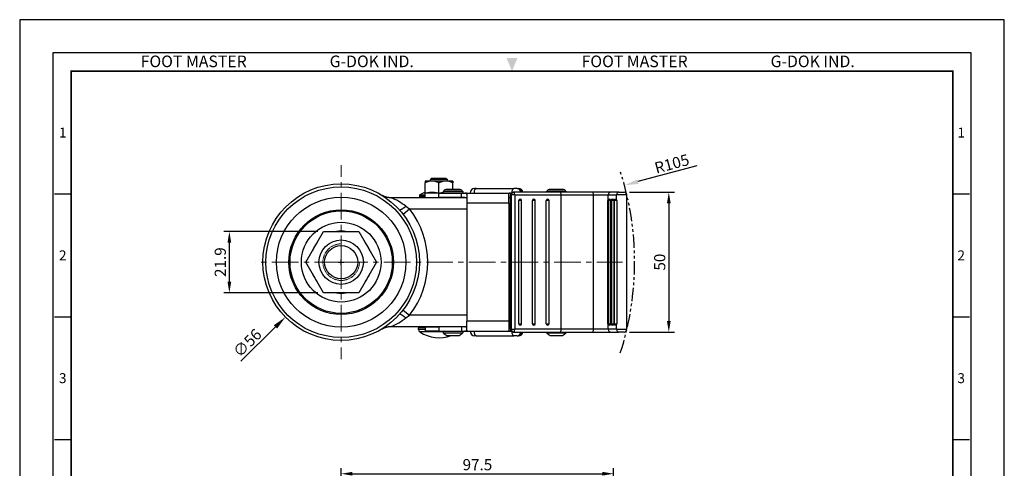
# Model space of a CAD drawing. Units: millimetres. Extents: x 0 to 1161, y 0 to 476.
# Drawn here: x 352 to 705, y 315 to 476 of the extents above; entities that cross this region are included whole.
import ezdxf
from ezdxf.enums import TextEntityAlignment as Align

# ---------------------------------------------------------------- set-up
doc = ezdxf.new("R2010")
doc.units = ezdxf.units.MM
doc.header["$LTSCALE"] = 0.3
for name, pattern in [('CENTER', [50.8, 31.75, -6.35, 6.35, -6.35]), ('HIDDEN2', [0.1875, 0.125, -0.0625]), ('PHANTOM2', [31.75, 15.875, -3.175, 3.175, -3.175, 3.175, -3.175])]:
    doc.linetypes.add(name, pattern=pattern)
doc.layers.get('0').update_dxf_attribs({"color": 3})
for name, color, linetype, lineweight in [('AM_4', 3, 'Continuous', 15), ('AM_7', 1, 'CENTER', 15), ('AM_VIS', 3, 'Continuous', 30)]:
    doc.layers.add(name, color=color, linetype=linetype, lineweight=lineweight)
doc.styles.add('DIM TEXT STYLE', font='romans.shx', dxfattribs={"oblique": 15, "bigfont": 'whgtxt.shx'})
doc.styles.add('GDD', font='romans.shx', dxfattribs={"oblique": 15, "bigfont": 'whgtxt.shx'})
doc.styles.add('SECTION', font='swissli.ttf', dxfattribs={"height": 3})
doc.styles.add('홈피용footmaster', font='HYMJRE.TTF')
doc.dimstyles.new('GDOK$0', dxfattribs={"dimscale": 2, "dimtxt": 2, "dimasz": 2, "dimexe": 1, "dimexo": 1, "dimtad": 1, "dimdsep": 46, "dimtxsty": 'DIM TEXT STYLE', "dimcen": 2, "dimclrd": 1, "dimclre": 1, "dimclrt": 4, "dimadec": 0, "dimazin": 0, "dimtm": 1e-09, "dimtfac": 0.5, "dimtmove": 0, "dimatfit": 3, "dimfxl": 0, "dimfrac": 2, "dimtolj": 1, "dimarcsym": 0})
doc.dimstyles.new('GDOK$3', dxfattribs={"dimscale": 2, "dimtxt": 2, "dimasz": 2.5, "dimexe": 1, "dimexo": 1, "dimgap": 0.5, "dimtad": 1, "dimdsep": 46, "dimtxsty": 'GDD', "dimcen": 0.5, "dimclrd": 1, "dimclre": 1, "dimclrt": 4, "dimazin": 2, "dimtfac": 0.5, "dimtofl": 0, "dimtmove": 0, "dimatfit": 3, "dimfxl": 0, "dimfrac": 2, "dimtolj": 1, "dimarcsym": 0})
doc.dimstyles.new('GDOK$4', dxfattribs={"dimscale": 2, "dimtxt": 2, "dimasz": 2.5, "dimexe": 1, "dimexo": 1, "dimgap": 0.5, "dimtad": 1, "dimdsep": 46, "dimtxsty": 'GDD', "dimcen": 0.5, "dimclrd": 1, "dimclre": 1, "dimclrt": 4, "dimazin": 2, "dimtfac": 0.5, "dimtofl": 0, "dimtmove": 0, "dimatfit": 3, "dimfxl": 0, "dimfrac": 2, "dimtolj": 1, "dimarcsym": 0})

# ---------------------------------------------------------------- blocks, each defined once
blk = doc.blocks.new('*D27')
at = {"color": 1, "lineweight": -2}
for p, q in [((467.37, 300.46), (467.37, 315.41)), ((564.87, 167.6), (564.87, 315.41)), ((471.37, 313.41), (560.87, 313.41))]:
    blk.add_line(p, q, dxfattribs=at)
at = {"color": 1}
for points in [[(471.37, 314.08), (471.37, 312.75), (467.37, 313.41)], [(560.87, 314.08), (560.87, 312.75), (564.87, 313.41)]]:
    blk.add_solid(points, dxfattribs=at)
at = {"layer": 'Defpoints', "color": 0}
for p in [(564.87, 313.41), (467.37, 298.46), (564.87, 165.6)]:
    blk.add_point(p, dxfattribs=at)
at = {"color": 4, "insert": (516.12, 316.66), "char_height": 4, "attachment_point": 5, "style": 'DIM TEXT STYLE'}
blk.add_mtext('\\A1;97.5', dxfattribs=at)
blk = doc.blocks.new('*D28')
at = {"color": 1, "lineweight": -2}
for p, q in [((459.04, 400), (425.35, 400)), ((427.35, 382.1), (427.35, 396)), ((459.04, 378.1), (425.35, 378.1))]:
    blk.add_line(p, q, dxfattribs=at)
at = {"color": 1}
for points in [[(426.68, 396), (428.02, 396), (427.35, 400)], [(426.68, 382.1), (428.02, 382.1), (427.35, 378.1)]]:
    blk.add_solid(points, dxfattribs=at)
at = {"layer": 'Defpoints', "color": 0}
for p in [(427.35, 400), (461.04, 400), (461.04, 378.1)]:
    blk.add_point(p, dxfattribs=at)
at = {"color": 4, "insert": (424.1, 389.05), "char_height": 4, "attachment_point": 5, "rotation": 90, "style": 'DIM TEXT STYLE'}
blk.add_mtext('\\A1;21.9', dxfattribs=at)
blk = doc.blocks.new('*D29')
at = {"color": 1, "lineweight": -2}
for p, q in [((570.58, 414.05), (586.6, 414.05)), ((584.6, 410.05), (584.6, 368.05)), ((570.58, 364.05), (586.6, 364.05))]:
    blk.add_line(p, q, dxfattribs=at)
at = {"color": 1}
for points in [[(583.93, 410.05), (585.27, 410.05), (584.6, 414.05)], [(583.93, 368.05), (585.27, 368.05), (584.6, 364.05)]]:
    blk.add_solid(points, dxfattribs=at)
at = {"layer": 'Defpoints', "color": 0}
for p in [(568.58, 414.05), (568.58, 364.05), (584.6, 364.05)]:
    blk.add_point(p, dxfattribs=at)
at = {"color": 4, "insert": (581.35, 389.05), "char_height": 4, "attachment_point": 5, "rotation": 90, "style": 'DIM TEXT STYLE'}
blk.add_mtext('\\A1;50', dxfattribs=at)
blk = doc.blocks.new('*D30')
at = {"color": 1, "lineweight": -2}
for p, q in [((594.58, 423.51), (573.56, 417.82)), ((466.37, 389.05), (468.37, 389.05)), ((467.37, 388.05), (467.37, 390.05))]:
    blk.add_line(p, q, dxfattribs=at)
at = {"color": 1}
blk.add_solid([(573.34, 418.62), (573.77, 417.01), (568.73, 416.51)], dxfattribs=at)
at = {"layer": 'Defpoints', "color": 0}
for p in [(568.73, 416.51), (467.37, 389.05)]:
    blk.add_point(p, dxfattribs=at)
at = {"color": 4, "insert": (585.7, 424.21), "char_height": 4, "attachment_point": 5, "rotation": 15.1579, "style": 'GDD'}
blk.add_mtext('\\A1;R105', dxfattribs=at)
blk = doc.blocks.new('*D31')
at = {"color": 1, "lineweight": -2}
for p, q in [((466.37, 389.05), (468.37, 389.05)), ((467.37, 388.05), (467.37, 390.05)), ((431.43, 353.65), (443.86, 365.89))]:
    blk.add_line(p, q, dxfattribs=at)
at = {"color": 1}
blk.add_solid([(443.27, 366.48), (444.44, 365.3), (447.42, 369.4)], dxfattribs=at)
at = {"layer": 'Defpoints', "color": 0}
for p in [(487.31, 408.7), (447.42, 369.4)]:
    blk.add_point(p, dxfattribs=at)
at = {"color": 4, "insert": (433.76, 360.15), "char_height": 4, "attachment_point": 5, "rotation": 44.5678, "style": 'GDD'}
blk.add_mtext('\\A1;∅56', dxfattribs=at)
blk = doc.blocks.new('FORMAT-홈피용-VER')
at = {"color": 8}
for p, q in [((10.5, 348.5), (15.5, 348.5)), ((281.5, 348.5), (286.5, 348.5)), ((10.5, 311.5), (15.5, 311.5)), ((281.5, 311.5), (286.5, 311.5)), ((10.5, 274.5), (15.5, 274.5)), ((281.5, 274.5), (286.5, 274.5))]:
    blk.add_line(p, q, dxfattribs=at)
blk.add_lwpolyline([(0, 401), (0, 0), (297, 0), (297, 401)], close=True)
at = {"color": 5}
blk.add_lwpolyline([(10, 391), (10, 10), (287, 10), (287, 391)], close=True, dxfattribs=at)
at = {"const_width": 0.5}
blk.add_lwpolyline([(15.5, 385.5), (15.5, 15.5), (281.5, 15.5), (281.5, 385.5)], close=True, dxfattribs=at)
at = {"color": 1}
blk.add_solid([(150.17, 389.5), (146.83, 389.5), (148.5, 385.5)], dxfattribs=at)
at = {"color": 8, "style": '홈피용footmaster'}
for s, p in [('FOOT MASTER', (36.5, 390.2)), ('G-DOK IND.', (93.5, 390.2)), ('FOOT MASTER', (169.5, 390.2)), ('G-DOK IND.', (226.5, 390.2))]:
    blk.add_text(s, height=3.5, dxfattribs=at).set_placement(p, align=Align.TOP_LEFT)
at = {"color": 8, "style": 'SECTION'}
for s, p in [('1', (13, 367)), ('1', (284, 367)), ('2', (13, 330)), ('2', (284, 330)), ('3', (13, 293)), ('3', (284, 293))]:
    blk.add_text(s, height=3, dxfattribs=at).set_placement(p, align=Align.MIDDLE_CENTER)

msp = doc.modelspace()

# ---------------------------------------------------------------- linework, layer by layer
at = {"color": 5, "linetype": 'PHANTOM2'}
msp.add_arc((467.366, 389.048), 105.019, 342.00567, 17.99433, dxfattribs=at)
at = {"layer": 'AM_4', "color": 5, "linetype": 'HIDDEN2'}
msp.add_arc((467.366, 389.048), 6.543, 90, 0, dxfattribs=at)
at = {"layer": 'AM_7'}
for q in [(467.366, 423.697), (436.844, 389.048), (467.366, 354.398), (568.088, 389.048)]:
    msp.add_line((467.366, 389.048), q, dxfattribs=at)
at = {"layer": 'AM_VIS'}
for p, q in [((499.866, 418.048), (497.366, 418.048)), ((497.366, 418.048), (497.366, 417.403)), ((497.366, 413.748), (497.366, 417.403)), ((499.866, 419.048), (499.366, 418.548)), ((505.366, 418.548), (499.366, 418.548)), ((499.366, 418.048), (499.366, 418.548)), ((499.866, 419.048), (504.866, 419.048)), ((504.866, 418.048), (499.866, 418.048)), ((502.366, 413.748), (502.366, 417.403)), ((504.866, 419.048), (505.366, 418.548)), ((507.366, 418.048), (504.866, 418.048)), ((505.366, 418.048), (505.366, 418.548)), ((507.366, 418.048), (507.366, 417.403)), ((507.366, 415.067), (507.366, 417.403)), ((495.366, 412.862), (497.366, 412.862)), ((495.366, 412.862), (495.366, 412.348)), ((495.366, 412.348), (497.366, 412.348)), ((497.366, 414.048), (495.532, 413.13)), ((495.532, 413.13), (497.366, 413.13)), ((497.366, 412.148), (497.366, 413.748)), ((502.366, 413.748), (497.366, 413.748)), ((502.366, 412.148), (502.366, 413.748)), ((502.366, 413.748), (510.366, 413.748)), ((503.866, 414.318), (510.866, 414.318)), ((503.866, 414.318), (503.866, 413.748)), ((504.575, 414.896), (507.351, 414.896)), ((509.598, 415.067), (505.133, 415.067)), ((507.351, 414.896), (510.156, 414.896)), ((510.366, 412.148), (510.366, 413.748)), ((510.366, 413.748), (511.566, 413.748)), ((510.866, 414.318), (510.866, 413.748)), ((511.566, 413.748), (527.83, 413.748)), ((512.366, 413.372), (512.366, 410.148)), ((515.63, 415.348), (515.126, 415.348)), ((515.63, 415.348), (529.095, 415.348)), ((527.366, 410.148), (527.366, 413.512)), ((527.83, 413.748), (528.202, 413.748)), ((527.932, 413.048), (527.916, 413.048)), ((527.916, 365.048), (527.916, 413.048)), ((527.932, 365.048), (527.932, 413.048)), ((527.932, 413.048), (528.287, 413.048)), ((528.287, 365.048), (528.287, 413.048)), ((529.448, 413.048), (528.287, 413.048)), ((529.271, 414.048), (528.916, 414.048)), ((530.3, 415.348), (529.095, 415.348)), ((545.752, 414.048), (529.271, 414.048)), ((529.448, 413.048), (529.448, 365.048)), ((529.448, 413.048), (546.089, 413.048)), ((530.3, 415.348), (530.74, 415.348)), ((530.832, 415.348), (530.74, 415.348)), ((540.866, 414.318), (547.866, 414.318)), ((540.866, 414.318), (540.866, 414.048)), ((541.575, 414.896), (544.351, 414.896)), ((546.598, 415.067), (542.133, 415.067)), ((544.351, 414.896), (547.156, 414.896)), ((557.212, 414.048), (545.752, 414.048)), ((546.089, 365.048), (546.089, 413.048)), ((546.089, 413.048), (557.69, 413.048)), ((547.866, 414.318), (547.866, 414.048)), ((563.77, 414.048), (557.212, 414.048)), ((557.69, 365.048), (557.69, 413.048)), ((557.69, 413.048), (562.937, 413.048)), ((562.937, 413.048), (565.912, 413.048)), ((562.937, 411.352), (562.937, 413.048)), ((566.745, 414.048), (563.77, 414.048)), ((565.912, 411.385), (565.912, 413.048)), ((569.578, 413.048), (565.912, 413.048)), ((566.745, 414.048), (568.578, 414.048)), ((569.578, 365.048), (569.578, 413.048)), ((512.112, 412.048), (485.114, 412.048)), ((490.481, 409.003), (491.861, 408.054)), ((497.366, 412.148), (502.366, 412.148)), ((501.366, 412.048), (501.366, 412.148)), ((510.366, 412.148), (502.366, 412.148)), ((504.866, 412.148), (504.866, 412.048)), ((509.866, 412.148), (509.866, 412.048)), ((511.566, 412.148), (510.366, 412.148)), ((512.366, 410.148), (512.366, 367.948)), ((527.366, 410.148), (512.366, 410.148)), ((527.366, 410.148), (527.366, 367.948)), ((527.366, 409.548), (527.916, 409.548)), ((527.916, 412.148), (527.83, 412.148)), ((530.925, 367.048), (530.925, 411.048)), ((531.917, 411.048), (530.925, 411.048)), ((531.917, 367.048), (531.917, 411.048)), ((535.845, 367.048), (535.845, 411.048)), ((536.837, 411.048), (535.845, 411.048)), ((536.837, 367.048), (536.837, 411.048)), ((540.766, 367.048), (540.766, 411.048)), ((541.758, 411.048), (540.766, 411.048)), ((541.758, 367.048), (541.758, 411.048)), ((562.796, 367.048), (562.796, 411.048)), ((562.796, 411.048), (562.999, 411.048)), ((562.999, 411.048), (562.999, 367.048)), ((563.767, 411.048), (562.999, 411.048)), ((563.767, 411.048), (563.767, 367.048)), ((563.9, 367.048), (563.9, 411.048)), ((563.9, 411.048), (564.106, 411.048)), ((564.106, 411.048), (564.106, 367.048)), ((564.874, 411.048), (564.106, 411.048)), ((564.874, 411.048), (564.874, 367.048)), ((565.007, 367.048), (565.007, 411.058)), ((565.007, 411.058), (565.213, 411.058)), ((565.985, 411.058), (565.213, 411.058)), ((565.213, 367.048), (565.213, 411.058)), ((565.695, 411.548), (565.691, 411.548)), ((565.695, 411.548), (565.71, 411.548)), ((565.985, 411.058), (565.985, 367.048)), ((489.489, 406.21), (491.857, 408.048)), ((491.857, 408.048), (512.366, 408.048)), ((512.366, 408.048), (512.366, 370.048)), ((443.108, 403.083), (443.137, 403.083)), ((527.366, 403.083), (527.916, 403.083)), ((454.722, 389.048), (461.044, 399.998)), ((461.044, 399.998), (473.688, 399.998)), ((473.688, 399.998), (480.01, 389.048)), ((461.044, 378.098), (454.722, 389.048)), ((480.01, 389.048), (473.688, 378.098)), ((473.688, 378.098), (461.044, 378.098)), ((443.108, 375.012), (443.137, 375.012)), ((527.366, 375.012), (527.916, 375.012)), ((489.489, 371.885), (491.857, 370.048)), ((490.481, 369.092), (491.861, 370.041)), ((512.366, 370.048), (491.857, 370.048)), ((512.366, 364.723), (512.366, 367.948)), ((527.366, 367.948), (512.366, 367.948)), ((527.916, 368.548), (527.366, 368.548)), ((527.366, 367.948), (527.366, 364.583)), ((530.925, 367.048), (531.917, 367.048)), ((535.845, 367.048), (536.837, 367.048)), ((540.766, 367.048), (541.758, 367.048)), ((562.999, 367.048), (562.796, 367.048)), ((562.937, 365.048), (562.937, 366.743)), ((562.999, 367.048), (563.767, 367.048)), ((564.106, 367.048), (563.9, 367.048)), ((564.106, 367.048), (564.874, 367.048)), ((565.213, 367.048), (565.007, 367.048)), ((565.213, 367.048), (565.985, 367.048)), ((565.912, 365.048), (565.912, 366.717)), ((485.114, 366.048), (512.112, 366.048)), ((497.366, 365.548), (495.066, 365.548)), ((495.066, 364.927), (495.066, 365.548)), ((497.366, 364.927), (495.066, 364.927)), ((503.866, 364.09), (495.518, 364.09)), ((497.366, 365.948), (497.366, 364.348)), ((497.366, 365.948), (502.366, 365.948)), ((502.366, 364.348), (497.366, 364.348)), ((501.366, 366.048), (501.366, 365.948)), ((502.366, 365.948), (502.366, 364.348)), ((510.366, 365.948), (502.366, 365.948)), ((502.366, 364.348), (510.366, 364.348)), ((503.866, 364.348), (503.866, 363.777)), ((503.866, 363.777), (510.866, 363.777)), ((504.866, 366.048), (504.866, 365.948)), ((509.866, 366.048), (509.866, 365.948)), ((510.366, 365.948), (510.366, 364.348)), ((511.566, 365.948), (510.366, 365.948)), ((510.366, 364.348), (511.566, 364.348)), ((510.866, 364.348), (510.866, 363.777)), ((511.566, 364.348), (527.83, 364.348)), ((527.916, 365.948), (527.83, 365.948)), ((527.83, 364.348), (528.202, 364.348)), ((527.916, 365.048), (527.932, 365.048)), ((528.287, 365.048), (527.932, 365.048)), ((528.287, 365.048), (529.448, 365.048)), ((528.916, 364.048), (529.271, 364.048)), ((529.271, 364.048), (545.752, 364.048)), ((546.089, 365.048), (529.448, 365.048)), ((540.866, 364.048), (540.866, 363.777)), ((540.866, 363.777), (547.866, 363.777)), ((545.752, 364.048), (557.212, 364.048)), ((557.69, 365.048), (546.089, 365.048)), ((547.866, 364.048), (547.866, 363.777)), ((557.212, 364.048), (563.77, 364.048)), ((562.937, 365.048), (557.69, 365.048)), ((565.912, 365.048), (562.937, 365.048)), ((563.77, 364.048), (566.745, 364.048)), ((565.912, 365.048), (569.578, 365.048)), ((568.578, 364.048), (566.745, 364.048)), ((505.144, 362.869), (509.588, 362.869)), ((505.366, 362.816), (509.366, 362.816)), ((515.63, 362.748), (515.126, 362.748)), ((515.63, 362.748), (529.095, 362.748)), ((530.3, 362.748), (529.095, 362.748)), ((530.3, 362.748), (530.74, 362.748)), ((530.832, 362.748), (530.74, 362.748)), ((542.144, 362.869), (546.588, 362.869)), ((542.366, 362.816), (546.366, 362.816))]:
    msp.add_line(p, q, dxfattribs=at)
for radius in [28, 26.927, 23.188, 18.7, 18.3, 14.253, 7.938, 5.938]:
    msp.add_circle((467.366, 389.048), radius, dxfattribs=at)
for centre, radius, start, end in [((495.666, 412.862), 0.3, 116.56505, 180), ((495.666, 412.348), 0.3, 180, 270), ((507.366, 410.748), 5, 123.9242, 134.427), ((505.133, 414.067), 1, 90, 123.9242), ((509.598, 414.067), 1, 56.0758, 90), ((507.366, 410.748), 5, 45.573, 56.0758), ((515.126, 413.748), 1.6, 90, 180), ((528.916, 413.048), 1, 90, 180), ((530.832, 413.748), 1.6, 10.80692, 90), ((544.366, 410.748), 5, 123.9242, 134.427), ((542.133, 414.067), 1, 90, 123.9242), ((546.598, 414.067), 1, 56.0758, 90), ((544.366, 410.748), 5, 45.573, 56.0758), ((568.578, 413.048), 1, 0, 90), ((479.8, 396.468), 16.46, 49.56375, 71.16674), ((531.417, 411.048), 0.5, 0, 90), ((536.337, 411.048), 0.5, 0, 90), ((541.258, 411.048), 0.5, 0, 90), ((563.217, 411.038), 0.421, 131.72356, 178.66351), ((565.238, 411.064), 0.747, 359.54074, 25.46645), ((467.366, 389.048), 30.997, 322.19623, 37.80377), ((471.866, 389.048), 32, 153.98563, 154.64151), ((446.253, 401.548), 3.5, 140.65091, 153.98563), ((526.267, 403.05), 1.749, 19.46447, 51.06791), ((526.253, 403.05), 1.749, 18.04127, 50.47738), ((526.253, 403.045), 1.749, 309.52262, 341.95873), ((526.267, 403.045), 1.749, 308.93209, 340.53553), ((467.366, 389.048), 11.073, 81.45529, 98.54471), ((467.366, 389.048), 11.073, 141.45529, 158.54471), ((467.366, 389.048), 11.073, 21.45529, 38.54471), ((467.366, 389.048), 11.073, 201.45529, 218.54471), ((467.366, 389.048), 11.073, 321.45529, 338.54471), ((467.366, 389.048), 11.073, 261.45529, 278.54471), ((471.866, 389.048), 32, 205.35849, 206.01437), ((446.253, 376.548), 3.5, 206.01437, 219.34909), ((526.267, 375.05), 1.749, 19.46447, 51.06791), ((526.253, 375.05), 1.749, 18.04127, 50.47738), ((526.253, 375.045), 1.749, 309.52262, 341.95873), ((526.267, 375.045), 1.749, 308.93209, 340.53553), ((479.8, 381.627), 16.46, 288.83326, 310.43625), ((531.417, 367.048), 0.5, 270, 0), ((536.337, 367.048), 0.5, 270, 0), ((541.258, 367.048), 0.5, 270, 0), ((563.217, 367.057), 0.421, 181.33649, 228.27644), ((565.215, 367.043), 0.77, 334.92629, 0.34513), ((495.566, 365.548), 0.5, 90, 180), ((496.066, 364.927), 1, 180, 236.782), ((502.366, 374.548), 12.5, 236.782, 290.20045), ((507.366, 367.348), 5, 225.573, 243.6122), ((507.366, 367.348), 5, 296.3878, 314.427), ((515.126, 364.348), 1.6, 180, 270), ((528.916, 365.048), 1, 180, 270), ((530.832, 364.348), 1.6, 270, 349.19308), ((544.366, 367.348), 5, 225.573, 243.6122), ((544.366, 367.348), 5, 296.3878, 314.427), ((568.578, 365.048), 1, 270, 0), ((505.366, 363.316), 0.5, 243.6122, 270), ((509.366, 363.316), 0.5, 270, 296.3878), ((542.366, 363.316), 0.5, 243.6122, 270), ((546.366, 363.316), 0.5, 270, 296.3878)]:
    msp.add_arc(centre, radius, start, end, dxfattribs=at)
for centre, major_axis, ratio, start_param, end_param in [((505.133, 414.067), (0, 1), 0.9999996, 0, 0.592089), ((515.63, 413.748), (0, 1.6), 0.4405748, 0, 1.5707963), ((528.916, 413.048), (0, 1), 0.9841091, 0, 1.5707963), ((529.271, 413.048), (0, -1), 0.9841091, 3.1415927, 4.712389), ((529.095, 413.748), (0, 1.6), 0.4405748, 0, 1.4751227), ((529.271, 413.048), (0, 1), 0.1775646, 4.712389, 6.2831853), ((530.3, 413.748), (0, 1.6), 0.8977159, 4.9010054, 6.2831853), ((530.74, 413.748), (0, -1.6), 0.8977159, 1.7594127, 3.1415927), ((542.133, 414.067), (0, 1), 0.9999996, 0, 0.592089), ((545.752, 413.048), (0, 1), 0.336786, 4.712389, 6.2831853), ((557.212, 413.048), (0, -1), 0.4788251, 1.5707963, 3.1415927), ((563.77, 413.048), (0, -1), 0.8328372, 3.1415927, 4.712389), ((566.745, 413.048), (0, -1), 0.8328372, 3.1415927, 4.712389), ((531.417, 411.048), (0, -0.5), 0.9841091, 3.1415927, 4.712389), ((536.337, 411.048), (0, -0.5), 0.9841091, 3.1415927, 4.712389), ((541.258, 411.048), (0, -0.5), 0.9841091, 3.1415927, 4.712389), ((563.491, 411.048), (-0.697, 0), 0.7169409, 4.712389, 5.6292224), ((563.491, 411.048), (0, 0.5), 0.9841091, 0, 1.5707963), ((563.491, 411.048), (0, 0.5), 0.553518, 4.712389, 6.2831853), ((564.598, 411.048), (-0.697, 0), 0.7169409, 4.712389, 6.2831853), ((564.598, 411.048), (0, 0.5), 0.9841091, 0, 1.5707963), ((564.598, 411.048), (0, 0.5), 0.553518, 4.712389, 6.2831853), ((565.691, 411.058), (-0.683, 0), 0.7169409, 4.712389, 6.2831853), ((565.695, 411.058), (0, 0.49), 0.9841091, 0, 1.5707963), ((565.71, 411.058), (0, 0.49), 0.553518, 5.4433196, 6.2831853), ((531.417, 367.048), (0, -0.5), 0.9841091, 4.712389, 6.2831853), ((536.337, 367.048), (0, -0.5), 0.9841091, 4.712389, 6.2831853), ((541.258, 367.048), (0, -0.5), 0.9841091, 4.712389, 6.2831853), ((563.491, 367.048), (-0.697, 0), 0.7169409, 0.6539629, 1.5707963), ((563.491, 367.048), (0, 0.5), 0.9841091, 1.5707963, 3.1415927), ((563.491, 367.048), (0, 0.5), 0.553518, 3.1415927, 4.712389), ((564.598, 367.048), (-0.697, 0), 0.7169409, 0, 1.5707963), ((564.598, 367.048), (0, 0.5), 0.9841091, 1.5707963, 3.1415927), ((564.598, 367.048), (0, 0.5), 0.553518, 3.1415927, 4.712389), ((565.705, 367.048), (-0.697, 0), 0.7169409, 0, 1.5707963), ((565.705, 367.048), (0, 0.5), 0.9841091, 1.5707963, 3.1415927), ((565.705, 367.048), (0, 0.5), 0.553518, 3.1415927, 3.9891445), ((515.63, 364.348), (0, -1.6), 0.4405748, 4.712389, 6.2831853), ((528.916, 365.048), (0, 1), 0.9841091, 1.5707963, 3.1415927), ((529.271, 365.048), (0, -1), 0.9841091, 4.712389, 6.2831853), ((529.095, 364.348), (0, -1.6), 0.4405748, 4.8080626, 6.2831853), ((529.271, 365.048), (0, 1), 0.1775646, 3.1415927, 4.712389), ((530.3, 364.348), (0, -1.6), 0.8977159, 0, 1.3821799), ((530.74, 364.348), (0, 1.6), 0.8977159, 3.1415927, 4.5237726), ((545.752, 365.048), (0, -1), 0.336786, 0, 1.5707963), ((557.212, 365.048), (0, -1), 0.4788251, 0, 1.5707963), ((563.77, 365.048), (0, -1), 0.8328372, 4.712389, 6.2831853), ((566.745, 365.048), (0, 1), 0.8328372, 1.5707963, 3.1415927)]:
    msp.add_ellipse(centre, major_axis=major_axis, ratio=ratio, start_param=start_param, end_param=end_param, dxfattribs=at)
for points, weights, degree in [([(499.866, 418.048), (498.706, 418.048), (497.366, 417.403)], [1, 1.04722526483, 1.01794261965], 2), ([(502.366, 417.403), (501.026, 418.048), (499.866, 418.048)], [1.01794261965, 1.04722526483, 1], 2), ([(504.866, 418.048), (503.706, 418.048), (502.366, 417.403)], [1, 1.04722526483, 1.01794261965], 2), ([(507.366, 417.403), (506.026, 418.048), (504.866, 418.048)], [1.01794261965, 1.04722526483, 1], 2), ([(485.114, 412.048), (484.002, 412.048), (482.931, 412.349), (481.982, 412.93)], [1, 0.975022206762, 0.975022206762, 1], 3), ([(497.682, 413.748), (498.836, 414.048), (499.866, 414.048)], [1.04268419234, 1.05130644623, 1], 2), ([(499.866, 414.048), (500.896, 414.048), (502.05, 413.748)], [1, 1.05130644623, 1.04268419234], 2), ([(502.682, 413.748), (503.3, 413.908), (503.866, 413.982)], [1.04268419234, 1.04728359801, 1.03483016525], 2), ([(490.477, 408.997), (489.311, 408.014), (488.424, 407.503), (488.24, 407.709)], [1, 0.840653199569, 0.840653199569, 1], 3), ([(490.477, 369.098), (489.311, 370.081), (488.424, 370.592), (488.24, 370.386)], [1, 0.84065319957, 0.84065319957, 1], 3), ([(481.982, 365.165), (482.931, 365.746), (484.002, 366.048), (485.114, 366.048)], [1, 0.975022206762, 0.975022206762, 1], 3)]:
    msp.add_rational_spline(points, weights, degree=degree, dxfattribs=at)
for points, knots in [([(512.366, 413.372), (512.366, 413.385), (512.365, 413.397), (512.36, 413.462), (512.346, 413.511), (512.292, 413.594), (512.253, 413.629), (512.149, 413.684), (512.085, 413.704), (511.936, 413.732), (511.851, 413.74), (511.701, 413.746), (511.636, 413.748), (511.566, 413.748)], [4.0784271, 4.0784271, 4.0784271, 4.0784271, 4.1605704, 4.1605704, 4.5383892, 4.5383892, 4.916208, 4.916208, 5.2940268, 5.2940268, 5.6718456, 5.6718456, 5.9244654, 5.9244654, 5.9244654, 5.9244654]), ([(527.83, 413.748), (527.782, 413.748), (527.737, 413.746), (527.623, 413.737), (527.56, 413.726), (527.461, 413.689), (527.424, 413.664), (527.377, 413.597), (527.366, 413.557), (527.366, 413.512)], [1.6883609, 1.6883609, 1.6883609, 1.6883609, 1.9055578, 1.9055578, 2.2871492, 2.2871492, 2.6687406, 2.6687406, 3.0503319, 3.0503319, 3.0503319, 3.0503319]), ([(511.566, 412.148), (511.621, 412.148), (511.675, 412.146), (511.846, 412.136), (511.952, 412.118), (512.116, 412.052), (512.185, 412.004), (512.286, 411.872), (512.319, 411.788), (512.339, 411.688), (512.341, 411.679), (512.343, 411.669)], [1.2582227, 1.2582227, 1.2582227, 1.2582227, 1.4619491, 1.4619491, 1.9492655, 1.9492655, 2.3851038, 2.3851038, 2.8209422, 2.8209422, 2.8638257, 2.8638257, 2.8638257, 2.8638257]), ([(527.366, 411.684), (527.366, 411.724), (527.368, 411.761), (527.381, 411.885), (527.406, 411.964), (527.497, 412.077), (527.565, 412.112), (527.698, 412.142), (527.76, 412.148), (527.83, 412.148)], [16.4004206, 16.4004206, 16.4004206, 16.4004206, 16.5867619, 16.5867619, 17.0561835, 17.0561835, 17.5256051, 17.5256051, 17.8488278, 17.8488278, 17.8488278, 17.8488278]), ([(511.566, 365.948), (511.621, 365.948), (511.675, 365.949), (511.846, 365.959), (511.952, 365.977), (512.116, 366.043), (512.185, 366.091), (512.286, 366.223), (512.319, 366.307), (512.339, 366.407), (512.341, 366.416), (512.343, 366.426)], [1.2582227, 1.2582227, 1.2582227, 1.2582227, 1.4619491, 1.4619491, 1.9492655, 1.9492655, 2.3851038, 2.3851038, 2.8209422, 2.8209422, 2.8638257, 2.8638257, 2.8638257, 2.8638257]), ([(512.366, 364.723), (512.366, 364.71), (512.365, 364.698), (512.36, 364.633), (512.346, 364.585), (512.292, 364.501), (512.253, 364.466), (512.149, 364.411), (512.085, 364.391), (511.936, 364.363), (511.851, 364.356), (511.701, 364.349), (511.636, 364.348), (511.566, 364.348)], [4.0784271, 4.0784271, 4.0784271, 4.0784271, 4.1605704, 4.1605704, 4.5383892, 4.5383892, 4.916208, 4.916208, 5.2940268, 5.2940268, 5.6718456, 5.6718456, 5.9244654, 5.9244654, 5.9244654, 5.9244654]), ([(527.366, 366.411), (527.366, 366.371), (527.368, 366.334), (527.381, 366.21), (527.406, 366.132), (527.497, 366.018), (527.565, 365.983), (527.698, 365.953), (527.76, 365.948), (527.83, 365.948)], [16.4004206, 16.4004206, 16.4004206, 16.4004206, 16.5867619, 16.5867619, 17.0561835, 17.0561835, 17.5256051, 17.5256051, 17.8488278, 17.8488278, 17.8488278, 17.8488278]), ([(527.83, 364.348), (527.782, 364.348), (527.737, 364.349), (527.623, 364.358), (527.56, 364.369), (527.461, 364.406), (527.424, 364.432), (527.377, 364.498), (527.366, 364.538), (527.366, 364.583)], [1.6883609, 1.6883609, 1.6883609, 1.6883609, 1.9055578, 1.9055578, 2.2871492, 2.2871492, 2.6687406, 2.6687406, 3.0503319, 3.0503319, 3.0503319, 3.0503319])]:
    msp.add_open_spline(points, degree=3, knots=knots, dxfattribs=at)

# ---------------------------------------------------------------- block references
at = {"xscale": 1.186291035081013, "yscale": 1.186291035082377, "zscale": 1.186291035082385}
msp.add_blockref('FORMAT-홈피용-VER', (352.328, 0), dxfattribs=at)

# ---------------------------------------------------------------- dimensions: what is measured, and where the dimension line sits
dim = msp.add_radius_dim(center=(467.366, 389.048), mpoint=(568.731, 416.508), dimstyle='GDOK$4', override={"dimdec": 1})
dim.commit()
dim.dimension.update_dxf_attribs({"geometry": '*D30', "text_midpoint": (585.699, 424.213)})
for base, p1, p2, picture, middle in [((584.6, 364.048), (568.578, 414.048), (568.578, 364.048), '*D29', (581.35, 389.048)), ((427.35, 399.998), (461.044, 378.098), (461.044, 399.998), '*D28', (424.1, 389.048))]:
    dim = msp.add_linear_dim(base=base, p1=p1, p2=p2, angle=90, dimstyle='GDOK$0')
    dim.commit()
    dim.dimension.update_dxf_attribs({"geometry": picture, "text_midpoint": middle})
dim = msp.add_diameter_dim_2p(p1=(487.314, 408.697), p2=(447.418, 369.398), dimstyle='GDOK$3')
dim.commit()
dim.dimension.update_dxf_attribs({"geometry": '*D31', "text_midpoint": (433.756, 360.152)})
dim = msp.add_linear_dim(base=(564.866, 313.413), p1=(467.366, 298.458), p2=(564.866, 165.6), dimstyle='GDOK$0')
dim.commit()
dim.dimension.update_dxf_attribs({"geometry": '*D27', "text_midpoint": (516.116, 316.663)})

doc.saveas('drawing.dxf')
